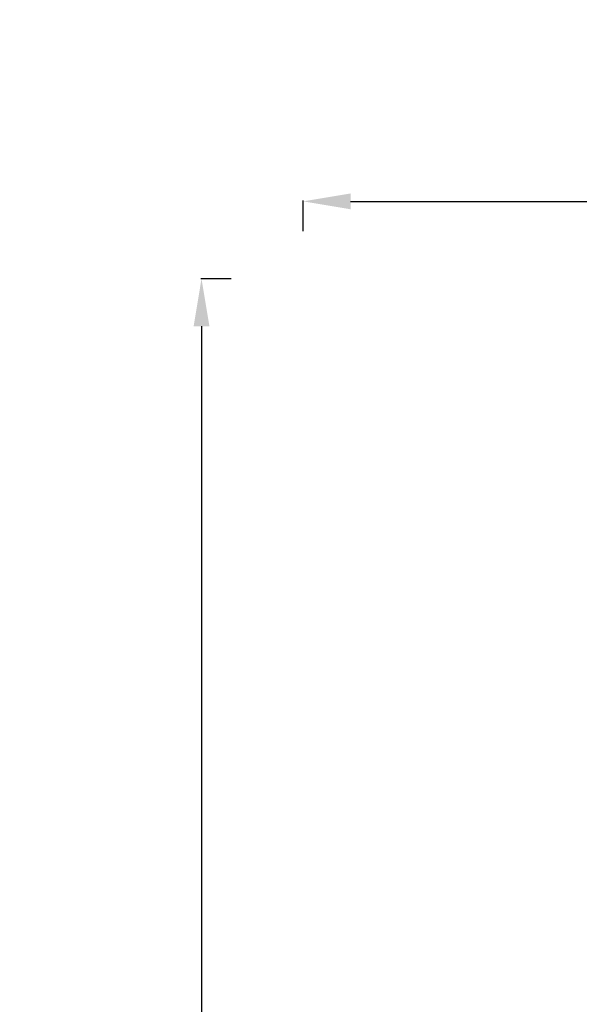
# Model space of a CAD drawing. Units: millimetres. Extents: x 2493 to 25307, y 3860 to 8802.
# Drawn here: x 11622 to 12566, y 7142 to 8801 of the extents above; entities that cross this region are included whole.
import ezdxf

# ---------------------------------------------------------------- set-up
doc = ezdxf.new("R2010")
doc.units = ezdxf.units.MM
doc.styles.get("Standard").update_dxf_attribs({"font": 'arial.ttf'})
doc.dimstyles.new('ISO-25', dxfattribs={"dimtxt": 2.5, "dimasz": 2.5, "dimexe": 1.25, "dimexo": 0.625, "dimtad": 1, "dimtxsty": 'Standard', "dimcen": 2.5, "dimadec": 0, "dimazin": 0, "dimtfac": 1, "dimtmove": 0, "dimatfit": 3, "dimfxl": 1, "dimarcsym": 0})

# ---------------------------------------------------------------- blocks, each defined once
blk = doc.blocks.new('*D83')
at = {"color": 0, "lineweight": -2, "transparency": 16777216}
for p, q in [((11979, 8364.7), (11927.8, 8364.7)), ((11929, 8284.7), (11929, 3940.2)), ((11979, 3860.2), (11927.8, 3860.2))]:
    blk.add_line(p, q, dxfattribs=at)
at = {"color": 0, "transparency": 16777216}
for points in [[(11915.7, 8284.7), (11942.4, 8284.7), (11929, 8364.7)], [(11915.7, 3940.2), (11942.4, 3940.2), (11929, 3860.2)]]:
    blk.add_solid(points, dxfattribs=at)
at = {"layer": 'Defpoints', "color": 0, "transparency": 16777216}
for p in [(15827.4, 8364.7), (11929, 3860.2), (13954.5, 3860.2)]:
    blk.add_point(p, dxfattribs=at)
at = {"color": 0, "transparency": 16777216, "insert": (11766.7, 6112.4), "char_height": 220, "attachment_point": 5, "rotation": 90}
blk.add_mtext('450', dxfattribs=at)
blk = doc.blocks.new('*D84')
at = {"color": 0, "lineweight": -2, "transparency": 16777216}
for p, q in [((12100.5, 8445.2), (12100.5, 8496.4)), ((12180.5, 8495.2), (19474.4, 8495.2)), ((19554.4, 8445.2), (19554.4, 8496.4))]:
    blk.add_line(p, q, dxfattribs=at)
at = {"color": 0, "transparency": 16777216}
for points in [[(12180.5, 8508.5), (12180.5, 8481.8), (12100.5, 8495.2)], [(19474.4, 8508.5), (19474.4, 8481.8), (19554.4, 8495.2)]]:
    blk.add_solid(points, dxfattribs=at)
at = {"layer": 'Defpoints', "color": 0, "transparency": 16777216}
for p in [(19554.4, 8495.2), (12100.5, 3868.2), (19554.4, 3868.2)]:
    blk.add_point(p, dxfattribs=at)
at = {"color": 0, "transparency": 16777216, "insert": (15827.4, 8657.1), "char_height": 220, "attachment_point": 5}
blk.add_mtext('745', dxfattribs=at)

msp = doc.modelspace()

# ---------------------------------------------------------------- dimensions: what is measured, and where the dimension line sits
dim = msp.add_linear_dim(base=(19554.364, 8495.175), p1=(12100.514, 3868.187), p2=(19554.364, 3868.187), text='745', dimstyle='ISO-25', override={"dimtxt": 220, "dimasz": 80, "dimgap": 50, "dimtad": 2, "dimfxl": 50, "dimfxlon": 1})
dim.commit()
dim.dimension.update_dxf_attribs({"geometry": '*D84', "text_midpoint": (15827.439, 8657.051)})
dim = msp.add_linear_dim(base=(11929.049, 3860.187), p1=(15827.396, 8364.675), p2=(13954.464, 3860.187), angle=90, text='450', dimstyle='ISO-25', override={"dimtxt": 220, "dimasz": 80, "dimgap": 50, "dimtad": 2, "dimfxl": 50, "dimfxlon": 1})
dim.commit()
dim.dimension.update_dxf_attribs({"geometry": '*D83', "text_midpoint": (11766.722, 6112.431)})

doc.saveas('drawing.dxf')
